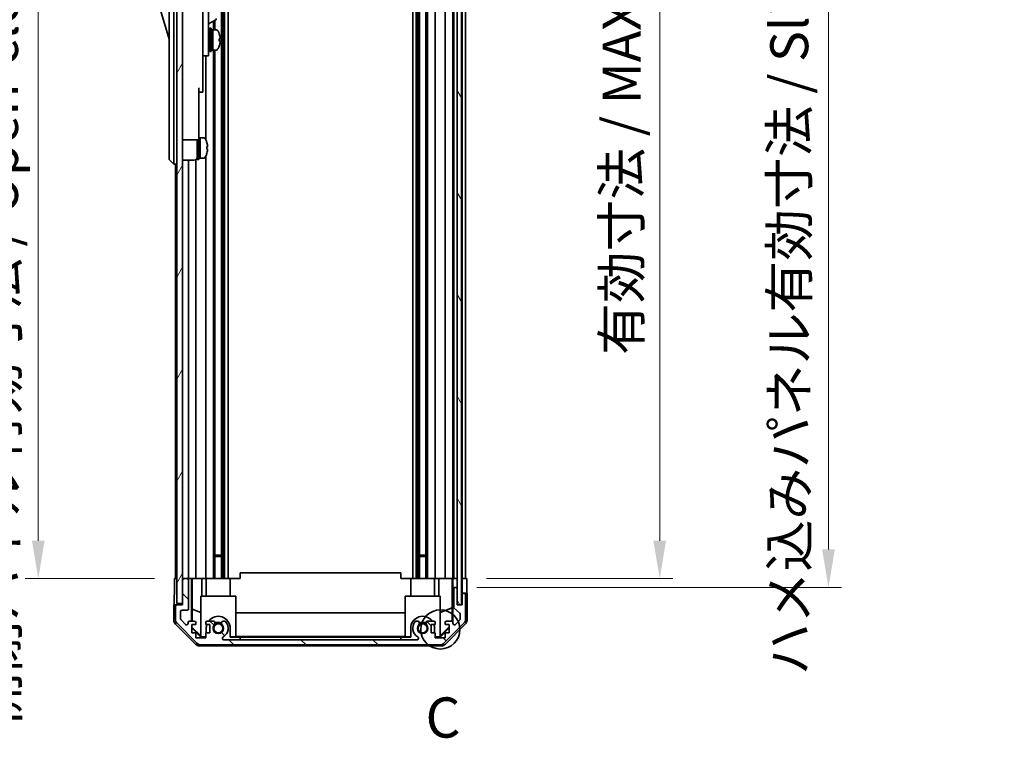
# Model space of a CAD drawing. Units: millimetres. Extents: x 0 to 8447, y -11 to 1546.
# Drawn here: x 3082 to 3419, y 731 to 977 of the extents above; entities that cross this region are included whole.
import ezdxf

# ---------------------------------------------------------------- set-up
doc = ezdxf.new("R2010")
doc.units = ezdxf.units.MM
doc.header["$LTSCALE"] = 4.5
doc.layers.get('Defpoints').update_dxf_attribs({"lineweight": 25})
for name, color, linetype, lineweight in [('Detail Boundary (JIS)', 7, 'Continuous', 35), ('Dimension (ISO)', 7, 'Continuous', 18), ('Dimension (ISO) @ 1', 7, 'Continuous', 18), ('Hatch (ISO)', 1, 'Continuous', 18), ('Visible (ISO)', 7, 'Continuous', 35)]:
    doc.layers.add(name, color=color, linetype=linetype, lineweight=lineweight)
doc.styles.add('Note Text (JIS)', font='tahoma.ttf')
doc.styles.add('Note Text (TK)', font='txt')
doc.dimstyles.new('Default - Method 1b (TK)', dxfattribs={"dimscale": 4.5, "dimtxt": 2.5, "dimasz": 2.5, "dimexe": 1, "dimexo": 1.5, "dimgap": 1, "dimtad": 1, "dimtoh": 1, "dimrnd": 1e-08, "dimdsep": 46, "dimtxsty": 'Note Text (TK)', "dimcen": 0.09, "dimdle": 5, "dimclrd": 100, "dimclre": 100, "dimclrt": 7, "dimadec": 1, "dimazin": 1, "dimtfac": 1, "dimtmove": 0, "dimatfit": 3, "dimfxl": 1, "dimtolj": 1, "dimlwd": -1, "dimlwe": -1, "dimarcsym": 0})

# ---------------------------------------------------------------- blocks, each defined once
blk = doc.blocks.new('2dDetail0')
at = {"layer": 'Detail Boundary (JIS)'}
blk.add_circle((279.287, 147.628), 1.219, dxfattribs=at)
at = {"layer": 'Detail Boundary (JIS)', "insert": (278.365, 140.114), "char_height": 2.5, "attachment_point": 7, "style": 'Note Text (JIS)'}
blk.add_mtext('C', dxfattribs=at)
blk = doc.blocks.new('*D79')
at = {"layer": 'Defpoints', "color": 0}
for p in [(3234.97, 1139.35), (3234.88, 785.35), (3300.97, 785.35)]:
    blk.add_point(p, dxfattribs=at)
at = {"layer": 'Dimension (ISO)', "color": 100}
for p, q in [((3241.72, 1139.35), (3305.47, 1139.35)), ((3300.97, 1126.35), (3300.97, 798.35)), ((3241.63, 785.35), (3305.47, 785.35))]:
    blk.add_line(p, q, dxfattribs=at)
for points in [[(3298.8, 1126.35), (3303.13, 1126.35), (3300.97, 1139.35)], [(3298.8, 798.35), (3303.13, 798.35), (3300.97, 785.35)]]:
    blk.add_solid(points, dxfattribs=at)
at = {"layer": 'Dimension (ISO)', "color": 7, "insert": (3287.9, 861.94), "char_height": 13, "attachment_point": 4, "rotation": 90, "style": 'Note Text (TK)'}
blk.add_mtext('\\A1;有効寸法 / MAX dim. 354', dxfattribs=at)
blk = doc.blocks.new('*D80')
at = {"layer": 'Defpoints', "color": 0}
for p in [(3231.61, 1142.35), (3231.61, 782.35), (3358.75, 782.35)]:
    blk.add_point(p, dxfattribs=at)
at = {"layer": 'Dimension (ISO)', "color": 100}
for p, q in [((3238.36, 1142.35), (3363.25, 1142.35)), ((3358.75, 1129.35), (3358.75, 795.35)), ((3238.36, 782.35), (3363.25, 782.35))]:
    blk.add_line(p, q, dxfattribs=at)
for points in [[(3356.59, 1129.35), (3360.92, 1129.35), (3358.75, 1142.35)], [(3356.59, 795.35), (3360.92, 795.35), (3358.75, 782.35)]]:
    blk.add_solid(points, dxfattribs=at)
at = {"layer": 'Dimension (ISO)', "color": 7, "insert": (3345.32, 752.32), "char_height": 13, "attachment_point": 4, "rotation": 90, "style": 'Note Text (TK)'}
blk.add_mtext('\\A1;ハメ込みパネル有効寸法 / Slide panel MAX dim. 360', dxfattribs=at)
blk = doc.blocks.new('*D83')
at = {"layer": 'Defpoints', "color": 0}
for p in [(3134.57, 1139.35), (3088.12, 785.35), (3134.72, 785.35)]:
    blk.add_point(p, dxfattribs=at)
at = {"layer": 'Dimension (ISO)', "color": 100}
for p, q in [((3127.82, 1139.35), (3083.62, 1139.35)), ((3088.12, 1126.35), (3088.12, 798.35)), ((3127.97, 785.35), (3083.62, 785.35))]:
    blk.add_line(p, q, dxfattribs=at)
for points in [[(3085.95, 1126.35), (3090.29, 1126.35), (3088.12, 1139.35)], [(3085.95, 798.35), (3090.29, 798.35), (3088.12, 785.35)]]:
    blk.add_solid(points, dxfattribs=at)
at = {"layer": 'Dimension (ISO)', "color": 7, "insert": (3074.68, 735.52), "char_height": 13, "attachment_point": 4, "rotation": 90, "style": 'Note Text (TK)'}
blk.add_mtext('\\A1;開閉パネル有効寸法 / Open-closing panel MAX dim. 354', dxfattribs=at)

msp = doc.modelspace()

# ---------------------------------------------------------------- hatches: boundary and pattern name
at = {"layer": 'Hatch (ISO)'}
h = msp.add_hatch(dxfattribs=at)
h.set_pattern_fill('ANSI31', color=256, scale=139.7, angle=14.99998, style=0)
h.set_pattern_definition([(60, (1689.75, -44), (-15.12297, 8.73126), [])])
h.paths.add_polyline_path([(3137.565, 1147.85), (3135.565, 1147.85), (3135.565, 776.85), (3137.565, 776.85), (3137.565, 784.85), (3137.565, 1139.85)])
h = msp.add_hatch(dxfattribs=at)
h.set_pattern_fill('ANSI31', color=256, scale=139.7, angle=75.00018, style=0)
h.set_pattern_definition([(120.0002, (1689.75, -44), (-15.12294, -8.7313), [])])
h.paths.add_polyline_path([(3233.115, 776.4), (3233.115, 1148.3), (3231.615, 1148.3), (3231.615, 1148.3), (3231.615, 1142.823), (3231.615, 781.878), (3231.615, 776.4), (3231.615, 776.4)])
h = msp.add_hatch(dxfattribs=at)
h.set_pattern_fill('ANSI31', color=256, scale=139.7, angle=90.00021, style=0)
h.set_pattern_definition([(135.0002, (1689.75, -44), (-12.3478, -12.3479), [])])
edge = h.paths.add_edge_path()
edge.add_ellipse((3225.637, 764.65), major_axis=(0, -2), ratio=1, start_angle=0, end_angle=45)
edge.add_line((3227.051, 763.236), (3233.88, 770.065))
edge.add_ellipse((3232.465, 771.479), major_axis=(1.414, -1.414), ratio=1, start_angle=0, end_angle=45)
edge.add_line((3234.465, 771.479), (3234.465, 779.85))
edge.add_ellipse((3233.965, 779.85), major_axis=(0.5, 0), ratio=1, start_angle=0, end_angle=90)
edge.add_line((3233.965, 780.35), (3233.765, 780.35))
edge.add_ellipse((3233.765, 779.85), major_axis=(0, 0.5), ratio=1, start_angle=0, end_angle=90)
edge.add_line((3233.265, 779.85), (3233.265, 776.35))
edge.add_line((3233.265, 776.35), (3231.615, 776.35))
edge.add_line((3231.615, 776.35), (3231.615, 776.4))
edge.add_line((3231.615, 776.4), (3231.615, 781.85))
edge.add_ellipse((3231.115, 781.85), major_axis=(0.5, 0), ratio=1, start_angle=0, end_angle=3.11506)
edge.add_ellipse((3231.115, 781.85), major_axis=(0.499, 0.027), ratio=1, start_angle=0, end_angle=86.88494)
edge.add_line((3231.115, 782.35), (3230.915, 782.35))
edge.add_ellipse((3230.915, 781.85), major_axis=(0, 0.5), ratio=1, start_angle=0, end_angle=90)
edge.add_line((3230.415, 781.85), (3230.415, 775.575))
edge.add_ellipse((3230.915, 775.575), major_axis=(-0.5, 0), ratio=1, start_angle=0, end_angle=48.36646)
edge.add_line((3230.583, 775.201), (3232.498, 773.5))
edge.add_ellipse((3232.165, 773.126), major_axis=(0.332, 0.374), ratio=1, start_angle=311.63354, end_angle=360, ccw=False)
edge.add_line((3232.665, 773.126), (3232.665, 771.603))
edge.add_ellipse((3232.165, 771.603), major_axis=(0.5, 0), ratio=1, start_angle=315, end_angle=360, ccw=False)
edge.add_line((3232.519, 771.25), (3230.969, 769.7))
edge.add_ellipse((3230.615, 770.053), major_axis=(0.354, -0.354), ratio=1, start_angle=225, end_angle=360, ccw=False)
edge.add_line((3230.115, 770.053), (3230.115, 770.35))
edge.add_ellipse((3229.615, 770.35), major_axis=(0.5, 0), ratio=1, start_angle=0, end_angle=90)
edge.add_line((3229.615, 770.85), (3227.965, 770.85))
edge.add_ellipse((3227.965, 770.35), major_axis=(0, 0.5), ratio=1, start_angle=0, end_angle=90)
edge.add_line((3227.465, 770.35), (3227.465, 769.6))
edge.add_line((3227.465, 769.6), (3228.865, 769.6))
edge.add_line((3228.865, 769.6), (3228.865, 766.8))
edge.add_line((3228.865, 766.8), (3227.465, 766.8))
edge.add_line((3227.465, 766.8), (3227.465, 765.1))
edge.add_line((3227.465, 765.1), (3224.065, 765.1))
edge.add_line((3224.065, 765.1), (3224.065, 766.8))
edge.add_line((3224.065, 766.8), (3222.665, 766.8))
edge.add_line((3222.665, 766.8), (3222.665, 769.6))
edge.add_line((3222.665, 769.6), (3224.065, 769.6))
edge.add_line((3224.065, 769.6), (3224.065, 770.35))
edge.add_ellipse((3223.565, 770.35), major_axis=(0.5, 0), ratio=1, start_angle=0, end_angle=90)
edge.add_line((3223.565, 770.85), (3221.438, 770.85))
edge.add_ellipse((3221.695, 770.093), major_axis=(-0.257, 0.758), ratio=1, start_angle=0, end_angle=113.33589)
edge.add_ellipse((3219.765, 768.35), major_axis=(1.336, 1.206), ratio=1, start_angle=95.84043, end_angle=360, ccw=False)
edge.add_ellipse((3217.836, 770.093), major_axis=(0.594, -0.536), ratio=1, start_angle=0, end_angle=113.33589)
edge.add_line((3218.093, 770.85), (3217.579, 770.851))
edge.add_ellipse((3217.836, 770.093), major_axis=(-0.257, 0.758), ratio=1, start_angle=0, end_angle=29.17631)
edge.add_ellipse((3219.765, 768.35), major_axis=(-2.524, 2.279), ratio=1, start_angle=0, end_angle=102.75926)
edge.add_ellipse((3217.856, 764.95), major_axis=(0.245, 0.436), ratio=1, start_angle=209.32053, end_angle=360, ccw=False)
edge.add_line((3217.856, 764.45), (3151.675, 764.45))
edge.add_ellipse((3151.675, 764.95), major_axis=(0, -0.5), ratio=1, start_angle=209.32053, end_angle=360, ccw=False)
edge.add_ellipse((3149.765, 768.35), major_axis=(1.665, -2.965), ratio=1, start_angle=0, end_angle=102.75926)
edge.add_ellipse((3151.695, 770.093), major_axis=(0.594, 0.536), ratio=1, start_angle=0, end_angle=29.17631)
edge.add_line((3151.952, 770.851), (3151.438, 770.85))
edge.add_ellipse((3151.695, 770.093), major_axis=(-0.257, 0.758), ratio=1, start_angle=0, end_angle=113.33589)
edge.add_ellipse((3149.765, 768.35), major_axis=(1.336, 1.206), ratio=1, start_angle=95.84043, end_angle=360, ccw=False)
edge.add_ellipse((3147.836, 770.093), major_axis=(0.594, -0.536), ratio=1, start_angle=0, end_angle=113.33589)
edge.add_line((3148.093, 770.85), (3145.965, 770.85))
edge.add_ellipse((3145.965, 770.35), major_axis=(0, 0.5), ratio=1, start_angle=0, end_angle=90)
edge.add_line((3145.465, 770.35), (3145.465, 769.6))
edge.add_line((3145.465, 769.6), (3146.865, 769.6))
edge.add_line((3146.865, 769.6), (3146.865, 766.8))
edge.add_line((3146.865, 766.8), (3145.465, 766.8))
edge.add_line((3145.465, 766.8), (3145.465, 765.1))
edge.add_line((3145.465, 765.1), (3142.065, 765.1))
edge.add_line((3142.065, 765.1), (3142.065, 766.8))
edge.add_line((3142.065, 766.8), (3140.665, 766.8))
edge.add_line((3140.665, 766.8), (3140.665, 769.6))
edge.add_line((3140.665, 769.6), (3142.065, 769.6))
edge.add_line((3142.065, 769.6), (3142.065, 770.35))
edge.add_ellipse((3141.565, 770.35), major_axis=(0.5, 0), ratio=1, start_angle=0, end_angle=90)
edge.add_line((3141.565, 770.85), (3139.915, 770.85))
edge.add_ellipse((3139.915, 770.35), major_axis=(0, 0.5), ratio=1, start_angle=0, end_angle=90)
edge.add_line((3139.415, 770.35), (3139.415, 770.053))
edge.add_ellipse((3138.915, 770.053), major_axis=(0.5, 0), ratio=1, start_angle=225, end_angle=360, ccw=False)
edge.add_line((3138.562, 769.7), (3137.012, 771.25))
edge.add_ellipse((3137.365, 771.603), major_axis=(-0.354, -0.354), ratio=1, start_angle=315, end_angle=360, ccw=False)
edge.add_line((3136.865, 771.603), (3136.865, 774.05))
edge.add_ellipse((3137.365, 774.05), major_axis=(-0.5, 0), ratio=1, start_angle=270, end_angle=360, ccw=False)
edge.add_line((3137.365, 774.55), (3139.065, 774.55))
edge.add_ellipse((3139.065, 775.05), major_axis=(0, -0.5), ratio=1, start_angle=0, end_angle=90)
edge.add_line((3139.565, 775.05), (3139.565, 784.85))
edge.add_ellipse((3139.065, 784.85), major_axis=(0.5, 0), ratio=1, start_angle=0, end_angle=90)
edge.add_line((3139.065, 785.35), (3138.065, 785.35))
edge.add_ellipse((3138.065, 784.85), major_axis=(0, 0.5), ratio=1, start_angle=0, end_angle=90)
edge.add_line((3137.565, 784.85), (3137.565, 776.85))
edge.add_line((3137.565, 776.85), (3137.565, 776.35))
edge.add_line((3137.565, 776.35), (3135.565, 776.35))
edge.add_ellipse((3135.565, 775.85), major_axis=(0, 0.5), ratio=1, start_angle=0, end_angle=90)
edge.add_line((3135.065, 775.85), (3135.065, 771.479))
edge.add_ellipse((3137.065, 771.479), major_axis=(-2, 0), ratio=1, start_angle=0, end_angle=45)
edge.add_line((3135.651, 770.065), (3142.48, 763.236))
edge.add_ellipse((3143.894, 764.65), major_axis=(-1.414, -1.414), ratio=1, start_angle=0, end_angle=45)
edge.add_line((3143.894, 762.65), (3225.637, 762.65))

# ---------------------------------------------------------------- linework, layer by layer
at = {"layer": 'Visible (ISO)'}
for p, q in [((3135.565, 1147.85), (3135.565, 776.85)), ((3137.565, 776.85), (3137.565, 1147.85)), ((3231.615, 1148.3), (3231.615, 776.4)), ((3233.115, 776.4), (3233.115, 1148.3)), ((3150.895, 1139.35), (3150.895, 785.35)), ((3151.438, 1139.35), (3151.438, 785.35)), ((3151.952, 1139.35), (3151.952, 785.35)), ((3153.166, 1139.35), (3153.166, 785.35)), ((3216.365, 1139.35), (3216.365, 785.35)), ((3217.579, 1139.35), (3217.579, 785.35)), ((3218.093, 1139.35), (3218.093, 785.35)), ((3218.636, 1139.35), (3218.636, 785.35)), ((3220.895, 1139.35), (3220.895, 785.35)), ((3221.438, 1139.35), (3221.438, 785.35)), ((3224.065, 1139.35), (3224.065, 785.35)), ((3227.465, 1139.35), (3227.465, 785.35)), ((3230.115, 1139.35), (3230.115, 785.35)), ((3230.415, 1139.35), (3230.415, 785.35)), ((3233.265, 1139.35), (3233.265, 785.35)), ((3234.465, 1139.35), (3234.465, 785.35)), ((3132.965, 994.85), (3132.965, 929.85)), ((3134.565, 929.85), (3134.565, 994.85)), ((3146.465, 974.35), (3146.465, 986.35)), ((3128.965, 983.6), (3132.965, 970.1)), ((3144.465, 984.025), (3144.465, 974.35)), ((3146.465, 975.347), (3148.927, 976.768)), ((3148.093, 976.287), (3148.093, 973.35)), ((3148.636, 976.6), (3148.636, 973.35)), ((3144.465, 965.35), (3144.465, 974.35)), ((3146.465, 974.35), (3146.465, 965.35)), ((3146.465, 972.6), (3146.565, 972.6)), ((3146.865, 965.85), (3146.865, 973.85)), ((3146.865, 973.85), (3147.365, 973.85)), ((3147.365, 965.85), (3147.365, 973.85)), ((3147.365, 973.35), (3147.865, 973.35)), ((3147.865, 973.35), (3147.865, 966.35)), ((3148.836, 973.35), (3147.865, 973.35)), ((3147.865, 970.949), (3147.865, 973.35)), ((3147.865, 966.35), (3147.865, 970.465)), ((3150.094, 969.483), (3150.421, 969.483)), ((3144.465, 965.35), (3144.465, 964.35)), ((3146.465, 967.1), (3146.565, 967.1)), ((3146.465, 964.35), (3146.465, 965.35)), ((3146.865, 965.85), (3147.365, 965.85)), ((3147.365, 966.35), (3147.865, 966.35)), ((3148.836, 966.35), (3147.865, 966.35)), ((3148.093, 966.35), (3148.093, 785.35)), ((3148.636, 966.35), (3148.636, 785.35)), ((3144.465, 964.35), (3144.465, 953.45)), ((3144.465, 964.35), (3146.465, 964.35)), ((3145.465, 964.35), (3145.465, 935.731)), ((3143.065, 953.45), (3143.065, 940.65)), ((3143.065, 951.95), (3144.465, 951.95)), ((3144.465, 951.95), (3144.465, 953.45)), ((3143.065, 935.65), (3143.065, 940.65)), ((3137.565, 935.65), (3143.065, 935.65)), ((3142.565, 928.85), (3142.565, 935.65)), ((3143.065, 936.35), (3143.565, 936.35)), ((3143.065, 928.85), (3143.065, 935.65)), ((3143.565, 929.54), (3143.565, 936.35)), ((3143.565, 936.35), (3143.565, 929.35)), ((3144.536, 936.35), (3143.565, 936.35)), ((3145.804, 934.95), (3145.793, 934.95)), ((3146.12, 933.21), (3145.793, 933.21)), ((3145.793, 932.49), (3146.12, 932.49)), ((3145.793, 930.75), (3145.804, 930.75)), ((3132.965, 928.85), (3132.965, 929.85)), ((3132.965, 928.85), (3134.565, 927.35)), ((3134.565, 929.85), (3134.565, 927.35)), ((3137.565, 928.7), (3141.565, 928.7)), ((3139.565, 928.7), (3139.565, 785.35)), ((3142.065, 928.834), (3142.065, 785.35)), ((3142.565, 928.85), (3143.065, 928.85)), ((3143.065, 929.35), (3143.565, 929.35)), ((3143.565, 929.35), (3143.565, 929.412)), ((3144.536, 929.35), (3143.565, 929.35)), ((3145.465, 929.969), (3145.465, 785.35)), ((3135.565, 927.35), (3134.565, 927.35)), ((3135.065, 927.35), (3135.065, 785.35)), ((3148.636, 793.35), (3150.895, 793.35)), ((3150.895, 792.921), (3148.636, 792.921)), ((3218.636, 793.35), (3220.895, 793.35)), ((3220.895, 792.921), (3218.636, 792.921)), ((3157.265, 785.35), (3157.265, 787.35)), ((3212.265, 787.35), (3157.265, 787.35)), ((3212.265, 785.35), (3212.265, 787.35)), ((3134.723, 785.35), (3135.565, 785.35)), ((3134.723, 781.35), (3134.723, 785.35)), ((3138.065, 785.35), (3137.565, 785.35)), ((3137.565, 784.85), (3137.565, 776.35)), ((3139.065, 785.35), (3138.065, 785.35)), ((3140.566, 785.35), (3139.065, 785.35)), ((3139.565, 775.05), (3139.565, 784.85)), ((3140.566, 785.35), (3140.819, 785.35)), ((3140.566, 770.85), (3140.566, 785.35)), ((3140.819, 785.35), (3141.565, 785.35)), ((3140.858, 774.937), (3140.858, 785.35)), ((3142.065, 785.35), (3141.565, 785.35)), ((3142.065, 785.35), (3144.194, 785.35)), ((3144.194, 785.35), (3145.465, 785.35)), ((3144.194, 785.35), (3144.194, 779.35)), ((3145.965, 785.35), (3145.465, 785.35)), ((3145.665, 779.35), (3145.665, 785.35)), ((3145.965, 785.35), (3146.516, 785.35)), ((3146.516, 785.35), (3153.865, 785.35)), ((3153.865, 785.35), (3157.265, 785.35)), ((3153.865, 779.35), (3153.865, 785.35)), ((3212.265, 785.35), (3215.665, 785.35)), ((3215.665, 785.35), (3223.015, 785.35)), ((3215.665, 779.35), (3215.665, 785.35)), ((3223.015, 785.35), (3223.565, 785.35)), ((3224.065, 785.35), (3223.565, 785.35)), ((3223.865, 779.35), (3223.865, 785.35)), ((3224.065, 785.35), (3225.337, 785.35)), ((3225.337, 785.35), (3227.465, 785.35)), ((3225.337, 779.35), (3225.337, 785.35)), ((3227.965, 785.35), (3227.465, 785.35)), ((3227.965, 785.35), (3229.615, 785.35)), ((3229.86, 785.35), (3229.615, 785.35)), ((3229.843, 785.35), (3229.843, 775.413)), ((3229.86, 785.35), (3230.062, 785.35)), ((3230.062, 785.35), (3231.615, 785.35)), ((3230.062, 784.35), (3230.062, 785.35)), ((3230.915, 785.35), (3231.115, 785.35)), ((3233.115, 785.35), (3233.265, 785.35)), ((3233.115, 785.35), (3233.265, 785.35)), ((3233.265, 785.35), (3234.878, 785.35)), ((3233.265, 782.35), (3233.265, 785.35)), ((3233.765, 785.35), (3233.965, 785.35)), ((3234.878, 785.35), (3234.878, 782.35)), ((3143.765, 779.35), (3155.765, 779.35)), ((3143.765, 765.605), (3143.765, 779.35)), ((3155.765, 779.35), (3155.765, 765.456)), ((3213.765, 779.35), (3225.765, 779.35)), ((3213.765, 765.456), (3213.765, 779.35)), ((3225.765, 779.35), (3225.765, 765.605)), ((3230.115, 782.35), (3230.097, 782.35)), ((3230.115, 782.35), (3230.115, 770.378)), ((3230.915, 782.35), (3230.115, 782.35)), ((3230.415, 781.85), (3230.415, 775.575)), ((3231.115, 782.35), (3230.915, 782.35)), ((3231.615, 782.35), (3231.115, 782.35)), ((3231.615, 776.35), (3231.615, 781.85)), ((3233.265, 780.35), (3233.265, 782.35)), ((3233.265, 780.35), (3233.265, 776.35)), ((3233.765, 780.35), (3233.265, 780.35)), ((3233.265, 779.85), (3233.265, 776.35)), ((3233.965, 780.35), (3233.765, 780.35)), ((3234.965, 780.35), (3233.965, 780.35)), ((3234.465, 771.479), (3234.465, 779.85)), ((3234.965, 780.35), (3234.965, 771.18)), ((3135.565, 776.35), (3134.565, 776.35)), ((3134.565, 776.35), (3134.565, 771.18)), ((3135.065, 775.85), (3135.065, 771.479)), ((3135.565, 776.85), (3137.565, 776.85)), ((3137.565, 776.35), (3135.565, 776.35)), ((3231.615, 776.4), (3233.115, 776.4)), ((3233.265, 776.35), (3231.615, 776.35)), ((3136.865, 771.603), (3136.865, 774.05)), ((3137.365, 774.55), (3139.065, 774.55)), ((3140.787, 770.85), (3140.858, 774.937)), ((3140.858, 774.937), (3143.765, 773.753)), ((3155.765, 773.593), (3213.765, 773.593)), ((3229.843, 775.413), (3225.765, 773.753)), ((3229.843, 775.413), (3229.924, 770.744)), ((3230.583, 775.201), (3232.498, 773.5)), ((3232.665, 773.126), (3232.665, 771.603)), ((3141.981, 762.936), (3135.151, 769.766)), ((3135.651, 770.065), (3142.48, 763.236)), ((3138.562, 769.7), (3137.012, 771.25)), ((3139.415, 770.35), (3139.415, 770.053)), ((3141.565, 770.85), (3139.915, 770.85)), ((3140.665, 766.8), (3140.665, 769.6)), ((3140.665, 769.6), (3142.065, 769.6)), ((3140.751, 768.779), (3140.765, 769.6)), ((3142.065, 769.6), (3142.065, 770.35)), ((3145.465, 770.35), (3145.465, 769.6)), ((3145.465, 769.6), (3146.865, 769.6)), ((3148.093, 770.85), (3145.965, 770.85)), ((3146.865, 769.6), (3146.865, 766.8)), ((3151.952, 770.851), (3151.438, 770.85)), ((3218.093, 770.85), (3217.579, 770.851)), ((3223.565, 770.85), (3221.438, 770.85)), ((3222.665, 766.8), (3222.665, 769.6)), ((3222.665, 769.6), (3224.065, 769.6)), ((3224.065, 769.6), (3224.065, 770.35)), ((3228.865, 768.863), (3225.765, 765.808)), ((3227.051, 763.236), (3233.88, 770.065)), ((3227.465, 770.35), (3227.465, 769.6)), ((3227.465, 769.6), (3228.865, 769.6)), ((3234.38, 769.766), (3227.55, 762.936)), ((3229.615, 770.85), (3227.965, 770.85)), ((3228.865, 769.6), (3228.865, 766.8)), ((3230.115, 770.053), (3230.115, 770.35)), ((3232.519, 771.25), (3230.969, 769.7)), ((3140.665, 768.694), (3140.751, 768.779)), ((3143.81, 765.351), (3140.665, 768.496)), ((3142.065, 766.8), (3140.665, 766.8)), ((3143.765, 765.808), (3140.751, 768.779)), ((3142.065, 765.1), (3142.065, 766.8)), ((3143.765, 765.605), (3143.915, 765.456)), ((3146.865, 766.8), (3145.465, 766.8)), ((3145.465, 766.8), (3145.465, 765.1)), ((3145.665, 766.8), (3145.665, 768.35)), ((3153.865, 768.35), (3153.865, 765.351)), ((3213.765, 765.56), (3155.765, 765.56)), ((3215.665, 765.351), (3215.665, 768.35)), ((3224.065, 766.8), (3222.665, 766.8)), ((3223.865, 768.35), (3223.865, 766.8)), ((3224.065, 765.1), (3224.065, 766.8)), ((3225.616, 765.456), (3225.765, 765.605)), ((3228.865, 768.496), (3225.721, 765.351)), ((3228.865, 766.8), (3227.465, 766.8)), ((3227.465, 766.8), (3227.465, 765.1)), ((3145.465, 765.1), (3142.065, 765.1)), ((3226.136, 762.35), (3143.395, 762.35)), ((3143.915, 765.456), (3143.81, 765.351)), ((3145.465, 765.351), (3143.81, 765.351)), ((3143.894, 762.65), (3225.637, 762.65)), ((3143.915, 765.456), (3145.465, 765.456)), ((3217.856, 764.45), (3151.675, 764.45)), ((3153.865, 765.456), (3155.765, 765.456)), ((3157.265, 765.351), (3153.865, 765.351)), ((3157.265, 764.451), (3157.265, 765.351)), ((3157.265, 765.351), (3212.265, 765.351)), ((3212.265, 764.451), (3157.265, 764.451)), ((3215.665, 765.351), (3212.265, 765.351)), ((3212.265, 765.351), (3212.265, 764.451)), ((3213.765, 765.456), (3215.665, 765.456)), ((3224.065, 765.456), (3225.616, 765.456)), ((3225.721, 765.351), (3224.065, 765.351)), ((3227.465, 765.1), (3224.065, 765.1)), ((3225.721, 765.351), (3225.616, 765.456))]:
    msp.add_line(p, q, dxfattribs=at)
for centre in [(3149.765, 768.35), (3219.765, 768.35)]:
    msp.add_circle(centre, 1.571, dxfattribs=at)
for centre, radius, start, end in [((3148.777, 977.028), 0.3, 300, 30), ((3146.565, 972.3), 0.3, 0, 90), ((3148.836, 972.35), 1, 28.26787, 90), ((3144.187, 969.85), 6.279, 19.541, 28.26787), ((3146.565, 967.4), 0.3, 270, 0), ((3148.836, 967.35), 1, 270, 331.73213), ((3144.187, 969.85), 6.279, 331.73213, 340.459), ((3144.536, 935.35), 1, 28.26787, 90), ((3139.887, 932.85), 6.279, 19.5397, 28.26787), ((3139.887, 932.85), 6.268, 6.04383, 19.57321), ((3139.887, 932.85), 6.279, 331.73213, 340.4603), ((3139.887, 932.85), 5.917, 356.51198, 3.48802), ((3139.887, 932.85), 6.268, 340.42679, 353.95617), ((3141.565, 929.7), 1, 270, 0), ((3144.536, 930.35), 1, 270, 331.73213), ((3138.065, 784.85), 0.5, 90, 180), ((3139.065, 784.85), 0.5, 0, 90), ((3230.915, 781.85), 0.5, 90, 180), ((3231.115, 781.85), 0.5, 0, 90), ((3233.765, 779.85), 0.5, 90, 180), ((3233.965, 779.85), 0.5, 0, 90), ((3135.565, 775.85), 0.5, 90, 180), ((3137.365, 774.05), 0.5, 90, 180), ((3139.065, 775.05), 0.5, 270, 0), ((3149.765, 768.35), 4.1, 0, 142.42813), ((3219.765, 768.35), 4.1, 37.57187, 180), ((3230.915, 775.575), 0.5, 180, 228.36646), ((3232.165, 773.126), 0.5, 0, 48.36646), ((3137.065, 771.479), 2, 180, 225), ((3137.365, 771.603), 0.5, 180, 225), ((3138.915, 770.053), 0.5, 225, 0), ((3139.915, 770.35), 0.5, 90, 180), ((3141.565, 770.35), 0.5, 0, 90), ((3145.965, 770.35), 0.5, 90, 180), ((3149.765, 768.35), 4.1, 162.24917, 180), ((3149.765, 768.35), 1.8, 137.92021, 42.07979), ((3147.836, 770.093), 0.8, 317.92021, 71.2561), ((3149.765, 768.35), 2, 55.40515, 124.59485), ((3149.765, 768.35), 2.1, 57.43867, 122.56133), ((3151.695, 770.093), 0.8, 108.7439, 222.07979), ((3149.765, 768.35), 3.4, 299.32053, 42.07979), ((3151.695, 770.093), 0.8, 42.07979, 71.2561), ((3219.765, 768.35), 3.4, 137.92021, 240.67947), ((3217.836, 770.093), 0.8, 108.7439, 137.92021), ((3219.765, 768.35), 1.8, 137.92021, 42.07979), ((3217.836, 770.093), 0.8, 317.92021, 71.2561), ((3219.765, 768.35), 2, 55.40515, 124.59485), ((3219.765, 768.35), 2.1, 57.43867, 122.56133), ((3221.695, 770.093), 0.8, 108.7439, 222.07979), ((3223.565, 770.35), 0.5, 0, 90), ((3219.765, 768.35), 4.1, 0, 17.75083), ((3227.965, 770.35), 0.5, 90, 180), ((3229.615, 770.35), 0.5, 0, 90), ((3230.615, 770.053), 0.5, 180, 315), ((3232.165, 771.603), 0.5, 315, 0), ((3232.465, 771.479), 2, 315, 0), ((3143.894, 764.65), 2, 225, 270), ((3151.675, 764.95), 0.5, 119.32053, 270), ((3217.856, 764.95), 0.5, 270, 60.67947), ((3225.637, 764.65), 2, 270, 315)]:
    msp.add_arc(centre, radius, start, end, dxfattribs=at)
for centre, major_axis, ratio, start_param, end_param in [((3144.187, 971.95), (5.917, 0), 0.0113144, 6.222308, 6.287201), ((3144.187, 969.846), (6.268, 0), 0.999936, 0.1054847, 0.341617), ((3144.187, 969.855), (6.268, 0), 0.999936, 0.1054847, 0.3403288), ((3147.432, 969.85), (-6.051, -3.439), 0.1074728, 4.6513822, 4.6624324), ((3147.432, 969.85), (-3.285, -1.867), 0.1074725, 4.5194207, 4.6717391), ((3148.298, 969.85), (-6.051, -3.439), 0.1074725, 4.7228718, 4.8059037), ((3147.433, 967.28), (12.008, 7.152), 0.2124907, 1.4091464, 1.4449283), ((3144.187, 970.21), (6.268, 0), 0.0113144, 5.9415683, 6.1777006), ((3144.187, 969.827), (5.917, 0), 0.999936, 6.222308, 6.3440627), ((3144.187, 969.49), (6.268, 0), 0.0113144, 5.9415683, 6.1777006), ((3144.187, 969.846), (6.268, 0), 0.999936, 5.9415683, 6.1777006), ((3144.187, 969.874), (5.917, 0), 0.999936, 6.2791696, 6.3360328), ((3144.187, 969.49), (6.268, 0), 0.0113144, 0.1054847, 0.3403288), ((3144.187, 967.751), (5.917, 0), 0.0113144, 6.222308, 6.3360328), ((3143.132, 932.85), (-6.023, -1.277), 0.541089, 1.4455343, 1.4565845), ((3143.998, 932.85), (-6.023, -1.277), 0.5410875, 1.3020638, 1.3850957), ((3143.133, 942.977), (5.671, 12.774), 0.8370941, 3.6292109, 3.6649928), ((3230.097, 784.35), (0, -2), 0.0174551, 4.712389, 6.2831853), ((3134.635, 781.35), (0, -5), 0.0174551, 0, 1.5707963), ((3234.913, 782.35), (0, -2), 0.0174551, 4.712389, 6.2831853), ((3136.566, 771.181), (-1.415, -1.415), 0.9996955, 5.4979394, 6.2831853), ((3232.965, 771.181), (1.415, -1.415), 0.9996955, 0, 0.7852459), ((3143.396, 764.351), (-1.415, -1.415), 0.9996955, 0, 0.7852459), ((3226.135, 764.351), (1.415, -1.415), 0.9996955, 5.4979394, 6.2831853)]:
    msp.add_ellipse(centre, major_axis=major_axis, ratio=ratio, start_param=start_param, end_param=end_param, dxfattribs=at)
for points, knots in [([(3150.42, 970.514), (3150.424, 970.477), (3150.428, 970.437), (3150.432, 970.363), (3150.433, 970.33), (3150.433, 970.302), (3150.433, 970.3), (3150.433, 970.298)], [0, 0, 0, 0, 0.01132702, 0.01132702, 0.02265404, 0.02265404, 0.023367994, 0.023367994, 0.023367994, 0.023367994]), ([(3150.42, 970.203), (3150.424, 970.203), (3150.428, 970.211), (3150.432, 970.243), (3150.433, 970.266), (3150.433, 970.32), (3150.432, 970.354), (3150.428, 970.429), (3150.424, 970.469), (3150.42, 970.506)], [0.045605383, 0.045605383, 0.045605383, 0.045605383, 0.056932403, 0.056932403, 0.068259423, 0.068259423, 0.079586444, 0.079586444, 0.090913464, 0.090913464, 0.090913464, 0.090913464]), ([(3150.42, 969.498), (3150.424, 969.498), (3150.428, 969.49), (3150.432, 969.458), (3150.433, 969.435), (3150.433, 969.406), (3150.433, 969.404), (3150.433, 969.402)], [0.136521366, 0.136521366, 0.136521366, 0.136521366, 0.147848386, 0.147848386, 0.159175406, 0.159175406, 0.15988936, 0.15988936, 0.15988936, 0.15988936]), ([(3150.42, 969.186), (3150.424, 969.224), (3150.428, 969.264), (3150.432, 969.338), (3150.433, 969.371), (3150.433, 969.424), (3150.432, 969.447), (3150.428, 969.476), (3150.424, 969.483), (3150.42, 969.483)], [0.090915983, 0.090915983, 0.090915983, 0.090915983, 0.102243003, 0.102243003, 0.113570023, 0.113570023, 0.124897044, 0.124897044, 0.136224064, 0.136224064, 0.136224064, 0.136224064]), ([(3146.12, 933.21), (3146.124, 933.21), (3146.128, 933.218), (3146.132, 933.249), (3146.133, 933.272), (3146.133, 933.325), (3146.132, 933.359), (3146.128, 933.433), (3146.124, 933.473), (3146.12, 933.51)], [0, 0, 0, 0, 0.01132702, 0.01132702, 0.02265404, 0.02265404, 0.033981061, 0.033981061, 0.045308081, 0.045308081, 0.045308081, 0.045308081]), ([(3146.12, 932.19), (3146.124, 932.228), (3146.128, 932.268), (3146.132, 932.342), (3146.133, 932.376), (3146.133, 932.429), (3146.132, 932.452), (3146.128, 932.483), (3146.124, 932.49), (3146.12, 932.49)], [0.045605383, 0.045605383, 0.045605383, 0.045605383, 0.056932403, 0.056932403, 0.068259423, 0.068259423, 0.079586444, 0.079586444, 0.090913464, 0.090913464, 0.090913464, 0.090913464])]:
    msp.add_open_spline(points, degree=3, knots=knots, dxfattribs=at)

# ---------------------------------------------------------------- block references
at = {"layer": 'Detail Boundary (JIS)', "xscale": 5.5, "yscale": 5.5, "zscale": 5.5}
msp.add_blockref('2dDetail0', (1689.75, -44), dxfattribs=at)

# ---------------------------------------------------------------- dimensions: what is measured, and where the dimension line sits
at = {"layer": 'Dimension (ISO) @ 1', "color": 100}
for base, p1, p2, angle, text, picture, middle in [((3088.119, 785.35), (3134.565, 1139.35), (3134.723, 785.35), 90, '開閉パネル有効寸法 / Open-closing panel MAX dim. <>', '*D83', (3088.119, 962.35)), ((3358.753, 782.35), (3231.615, 1142.35), (3231.615, 782.35), 270, 'ハメ込みパネル有効寸法 / Slide panel MAX dim. <>', '*D80', (3358.753, 962.35)), ((3300.965, 785.35), (3234.965, 1139.35), (3234.878, 785.35), 90, '有効寸法 / MAX dim. <>', '*D79', (3300.965, 963.61))]:
    dim = msp.add_linear_dim(base=base, p1=p1, p2=p2, angle=angle, text=text, dimstyle='Default - Method 1b (TK)', override={"dimscale": 1, "dimtxt": 13, "dimasz": 13, "dimexe": 4.5, "dimexo": 6.75, "dimgap": 4.5, "dimtoh": 0, "dimdec": 2, "dimcen": 0.405, "dimtp": 0, "dimtm": 0, "dimtdec": 2, "dimtix": 0, "dimtofl": 0, "dimtmove": 0, "dimatfit": 1}, dxfattribs=at)
    dim.commit()
    dim.dimension.update_dxf_attribs({"geometry": picture, "text_midpoint": middle, "dimtype": 128})

doc.saveas('drawing.dxf')
